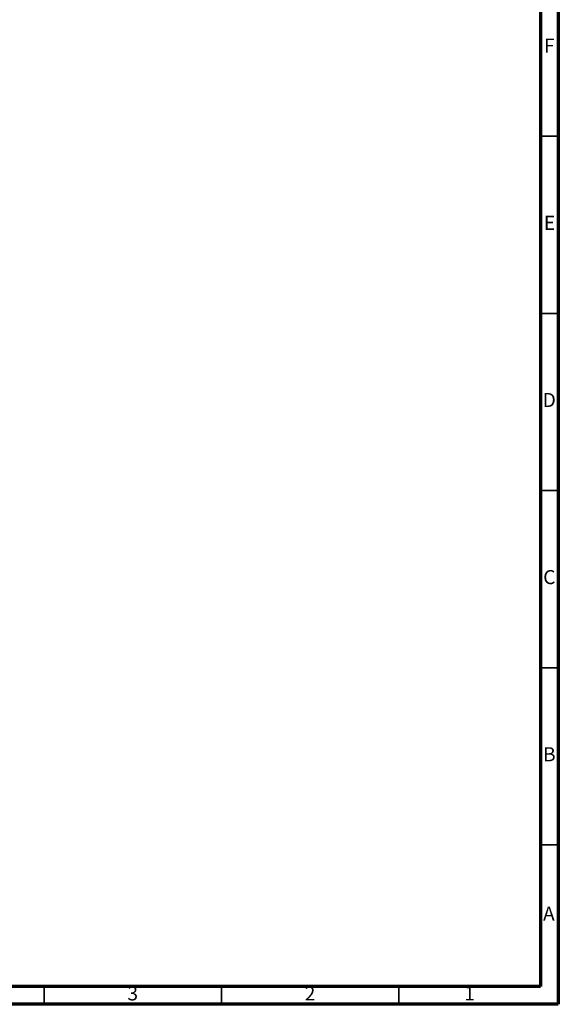
# Model space of a CAD drawing. Units: millimetres. Extents: x 5 to 995, y 5 to 995.
# Drawn here: x 843 to 995, y 5 to 283 of the extents above; entities that cross this region are included whole.
import ezdxf

# ---------------------------------------------------------------- set-up
doc = ezdxf.new("R2010")
doc.units = ezdxf.units.MM
doc.styles.add('SLDTEXTSTYLE0', font='TXT', dxfattribs={"width": 0.75})

msp = doc.modelspace()

# ---------------------------------------------------------------- linework, layer by layer
at = {"color": 5, "linetype": 'Continuous', "lineweight": 70}
for p, q in [((995, 995), (995, 5)), ((990, 990), (990, 10)), ((990, 10), (10, 10)), ((995, 5), (5, 5))]:
    msp.add_line(p, q, dxfattribs=at)
at = {"color": 5, "linetype": 'Continuous', "lineweight": 35}
for p, q in [((990, 250), (995, 250)), ((990, 200), (995, 200)), ((990, 150), (995, 150)), ((990, 100), (995, 100)), ((990, 50), (995, 50)), ((850, 10), (850, 5)), ((900, 10), (900, 5)), ((950, 10), (950, 5))]:
    msp.add_line(p, q, dxfattribs=at)

# ---------------------------------------------------------------- texts
at = {"color": 7, "linetype": 'Continuous', "lineweight": 0, "char_height": 3.97, "attachment_point": 2, "style": 'SLDTEXTSTYLE0'}
for s, insert in [('F', (992.46, 277.56)), ('E', (992.51, 227.56)), ('D', (992.45, 177.56)), ('C', (992.46, 127.56)), ('B', (992.47, 77.56)), ('A', (992.34, 32.56)), ('3', (874.96, 10.06)), ('2', (924.96, 10.06)), ('1', (969.96, 10.06))]:
    msp.add_mtext(s, dxfattribs=dict(at, insert=insert))

doc.saveas('drawing.dxf')
